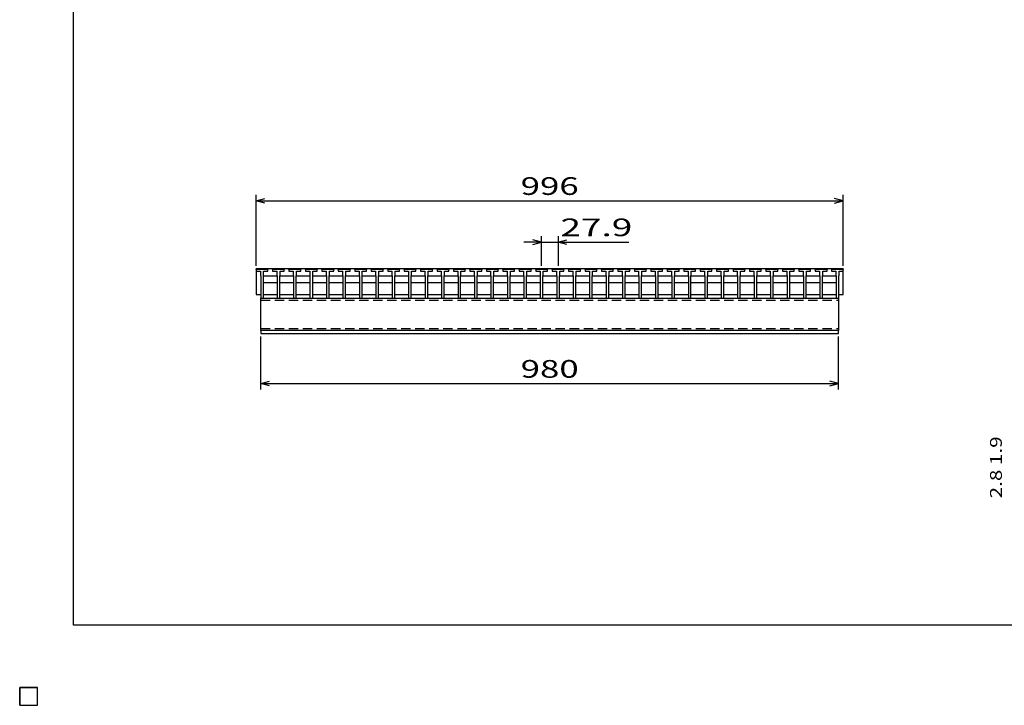
# Model space of a CAD drawing. Units: millimetres. Extents: x -182 to 173, y -128 to 105.
# Drawn here: x -182 to -15, y -128 to -12 of the extents above; entities that cross this region are included whole.
import ezdxf
from ezdxf.enums import TextEntityAlignment as Align

# ---------------------------------------------------------------- set-up
doc = ezdxf.new("R2010")
doc.units = ezdxf.units.MM
doc.header["$LTSCALE"] = 0.25
doc.linetypes.add('DASHED2', pattern=[9.525, 6.35, -3.175])
for name, color, linetype in [('16', 7, 'Continuous'), ('22', 7, 'Continuous'), ('32', 7, 'Continuous')]:
    doc.layers.add(name, color=color, linetype=linetype)
doc.styles.add('dcStyle0', font='txt.shx', dxfattribs={"bigfont": 'bigfont'})

msp = doc.modelspace()

# ---------------------------------------------------------------- linework, layer by layer
at = {"color": 150, "linetype": 'Continuous', "lineweight": 25}
for p, q in [((-172.9, -114.65), (-172.9, 105.35)), ((173.1, -114.65), (-172.9, -114.65))]:
    msp.add_line(p, q, dxfattribs=at)
at = {"layer": '16', "color": 3, "linetype": 'Continuous', "lineweight": 25}
for p, q in [((-141.9, -54.35), (-141.85, -54.2)), ((-141.9, -54.2), (-42.3, -54.2)), ((-141.9, -54.2), (-141.9, -58.6)), ((-141.9, -54.35), (-141.9, -54.65)), ((-139.9, -54.35), (-141.9, -54.35)), ((-141.9, -54.65), (-141.17, -54.65)), ((-141.85, -54.2), (-141.56, -54.2)), ((-141.56, -54.2), (-141.51, -54.35)), ((-141.17, -54.65), (-141.17, -55.35)), ((-141.09, -54.35), (-141.04, -54.2)), ((-141.04, -54.2), (-140.75, -54.2)), ((-140.75, -54.2), (-140.7, -54.35)), ((-140.62, -55.35), (-140.62, -54.65)), ((-140.62, -54.65), (-139.9, -54.65)), ((-140.29, -54.35), (-140.24, -54.2)), ((-140.24, -54.2), (-139.95, -54.2)), ((-139.95, -54.2), (-139.9, -54.35)), ((-139.9, -54.65), (-139.9, -54.35)), ((-139.11, -54.35), (-139.06, -54.2)), ((-139.11, -54.35), (-139.11, -54.65)), ((-137.11, -54.35), (-139.11, -54.35)), ((-139.11, -54.65), (-138.38, -54.65)), ((-139.06, -54.2), (-138.77, -54.2)), ((-138.77, -54.2), (-138.72, -54.35)), ((-138.38, -54.65), (-138.38, -55.35)), ((-138.3, -54.35), (-138.25, -54.2)), ((-138.25, -54.2), (-137.96, -54.2)), ((-137.96, -54.2), (-137.91, -54.35)), ((-137.83, -55.35), (-137.83, -54.65)), ((-137.83, -54.65), (-137.11, -54.65)), ((-137.5, -54.35), (-137.45, -54.2)), ((-137.45, -54.2), (-137.16, -54.2)), ((-137.16, -54.2), (-137.11, -54.35)), ((-137.11, -54.65), (-137.11, -54.35)), ((-136.32, -54.35), (-136.27, -54.2)), ((-136.32, -54.35), (-136.32, -54.65)), ((-134.32, -54.35), (-136.32, -54.35)), ((-136.32, -54.65), (-135.6, -54.65)), ((-136.27, -54.2), (-135.98, -54.2)), ((-135.98, -54.2), (-135.93, -54.35)), ((-135.6, -54.65), (-135.6, -55.35)), ((-135.52, -54.35), (-135.47, -54.2)), ((-135.47, -54.2), (-135.18, -54.2)), ((-135.18, -54.2), (-135.13, -54.35)), ((-135.05, -55.35), (-135.05, -54.65)), ((-135.05, -54.65), (-134.32, -54.65)), ((-134.71, -54.35), (-134.66, -54.2)), ((-134.66, -54.2), (-134.37, -54.2)), ((-134.37, -54.2), (-134.32, -54.35)), ((-134.32, -54.65), (-134.32, -54.35)), ((-133.53, -54.35), (-133.48, -54.2)), ((-133.53, -54.35), (-133.53, -54.65)), ((-131.53, -54.35), (-133.53, -54.35)), ((-133.53, -54.65), (-132.8, -54.65)), ((-133.48, -54.2), (-133.19, -54.2)), ((-133.19, -54.2), (-133.14, -54.35)), ((-132.8, -54.65), (-132.8, -55.35)), ((-132.72, -54.35), (-132.67, -54.2)), ((-132.67, -54.2), (-132.38, -54.2)), ((-132.38, -54.2), (-132.33, -54.35)), ((-132.25, -55.35), (-132.25, -54.65)), ((-132.25, -54.65), (-131.53, -54.65)), ((-131.92, -54.35), (-131.87, -54.2)), ((-131.87, -54.2), (-131.58, -54.2)), ((-131.58, -54.2), (-131.53, -54.35)), ((-131.53, -54.65), (-131.53, -54.35)), ((-130.74, -54.35), (-130.69, -54.2)), ((-130.74, -54.35), (-130.74, -54.65)), ((-128.74, -54.35), (-130.74, -54.35)), ((-130.74, -54.65), (-130.02, -54.65)), ((-130.69, -54.2), (-130.4, -54.2)), ((-130.4, -54.2), (-130.35, -54.35)), ((-130.02, -54.65), (-130.02, -55.35)), ((-129.94, -54.35), (-129.89, -54.2)), ((-129.89, -54.2), (-129.6, -54.2)), ((-129.6, -54.2), (-129.55, -54.35)), ((-129.47, -55.35), (-129.47, -54.65)), ((-129.47, -54.65), (-128.74, -54.65)), ((-129.13, -54.35), (-129.08, -54.2)), ((-129.08, -54.2), (-128.79, -54.2)), ((-128.79, -54.2), (-128.74, -54.35)), ((-128.74, -54.65), (-128.74, -54.35)), ((-127.95, -54.35), (-127.9, -54.2)), ((-127.95, -54.35), (-127.95, -54.65)), ((-125.95, -54.35), (-127.95, -54.35)), ((-127.95, -54.65), (-127.22, -54.65)), ((-127.9, -54.2), (-127.61, -54.2)), ((-127.61, -54.2), (-127.56, -54.35)), ((-127.22, -54.65), (-127.22, -55.35)), ((-127.14, -54.35), (-127.09, -54.2)), ((-127.09, -54.2), (-126.8, -54.2)), ((-126.8, -54.2), (-126.75, -54.35)), ((-126.67, -55.35), (-126.67, -54.65)), ((-126.67, -54.65), (-125.95, -54.65)), ((-126.34, -54.35), (-126.29, -54.2)), ((-126.29, -54.2), (-126, -54.2)), ((-126, -54.2), (-125.95, -54.35)), ((-125.95, -54.65), (-125.95, -54.35)), ((-125.16, -54.35), (-125.11, -54.2)), ((-125.16, -54.35), (-125.16, -54.65)), ((-123.16, -54.35), (-125.16, -54.35)), ((-125.16, -54.65), (-124.43, -54.65)), ((-125.11, -54.2), (-124.82, -54.2)), ((-124.82, -54.2), (-124.77, -54.35)), ((-124.43, -54.65), (-124.43, -55.35)), ((-124.35, -54.35), (-124.3, -54.2)), ((-124.3, -54.2), (-124.01, -54.2)), ((-124.01, -54.2), (-123.96, -54.35)), ((-123.88, -55.35), (-123.88, -54.65)), ((-123.88, -54.65), (-123.16, -54.65)), ((-123.55, -54.35), (-123.5, -54.2)), ((-123.5, -54.2), (-123.21, -54.2)), ((-123.21, -54.2), (-123.16, -54.35)), ((-123.16, -54.65), (-123.16, -54.35)), ((-122.37, -54.35), (-122.32, -54.2)), ((-122.37, -54.35), (-122.37, -54.65)), ((-120.37, -54.35), (-122.37, -54.35)), ((-122.37, -54.65), (-121.65, -54.65)), ((-122.32, -54.2), (-122.03, -54.2)), ((-122.03, -54.2), (-121.98, -54.35)), ((-121.65, -54.65), (-121.65, -55.35)), ((-121.57, -54.35), (-121.52, -54.2)), ((-121.52, -54.2), (-121.23, -54.2)), ((-121.23, -54.2), (-121.18, -54.35)), ((-121.1, -55.35), (-121.1, -54.65)), ((-121.1, -54.65), (-120.37, -54.65)), ((-120.76, -54.35), (-120.71, -54.2)), ((-120.71, -54.2), (-120.42, -54.2)), ((-120.42, -54.2), (-120.37, -54.35)), ((-120.37, -54.65), (-120.37, -54.35)), ((-119.58, -54.35), (-119.53, -54.2)), ((-119.58, -54.35), (-119.58, -54.65)), ((-117.58, -54.35), (-119.58, -54.35)), ((-119.58, -54.65), (-118.85, -54.65)), ((-119.53, -54.2), (-119.24, -54.2)), ((-119.24, -54.2), (-119.19, -54.35)), ((-118.85, -54.65), (-118.85, -55.35)), ((-118.77, -54.35), (-118.72, -54.2)), ((-118.72, -54.2), (-118.43, -54.2)), ((-118.43, -54.2), (-118.38, -54.35)), ((-118.3, -55.35), (-118.3, -54.65)), ((-118.3, -54.65), (-117.58, -54.65)), ((-117.97, -54.35), (-117.92, -54.2)), ((-117.92, -54.2), (-117.63, -54.2)), ((-117.63, -54.2), (-117.58, -54.35)), ((-117.58, -54.65), (-117.58, -54.35)), ((-116.79, -54.35), (-116.74, -54.2)), ((-116.79, -54.35), (-116.79, -54.65)), ((-114.79, -54.35), (-116.79, -54.35)), ((-116.79, -54.65), (-116.07, -54.65)), ((-116.74, -54.2), (-116.45, -54.2)), ((-116.45, -54.2), (-116.4, -54.35)), ((-116.07, -54.65), (-116.07, -55.35)), ((-115.99, -54.35), (-115.94, -54.2)), ((-115.94, -54.2), (-115.65, -54.2)), ((-115.65, -54.2), (-115.6, -54.35)), ((-115.52, -55.35), (-115.52, -54.65)), ((-115.52, -54.65), (-114.79, -54.65)), ((-115.18, -54.35), (-115.13, -54.2)), ((-115.13, -54.2), (-114.84, -54.2)), ((-114.84, -54.2), (-114.79, -54.35)), ((-114.79, -54.65), (-114.79, -54.35)), ((-114, -54.35), (-113.95, -54.2)), ((-114, -54.35), (-114, -54.65)), ((-112, -54.35), (-114, -54.35)), ((-114, -54.65), (-113.27, -54.65)), ((-113.95, -54.2), (-113.66, -54.2)), ((-113.66, -54.2), (-113.61, -54.35)), ((-113.27, -54.65), (-113.27, -55.35)), ((-113.19, -54.35), (-113.14, -54.2)), ((-113.14, -54.2), (-112.85, -54.2)), ((-112.85, -54.2), (-112.8, -54.35)), ((-112.72, -55.35), (-112.72, -54.65)), ((-112.72, -54.65), (-112, -54.65)), ((-112.39, -54.35), (-112.34, -54.2)), ((-112.34, -54.2), (-112.05, -54.2)), ((-112.05, -54.2), (-112, -54.35)), ((-112, -54.65), (-112, -54.35)), ((-111.21, -54.35), (-111.16, -54.2)), ((-111.21, -54.35), (-111.21, -54.65)), ((-109.21, -54.35), (-111.21, -54.35)), ((-111.21, -54.65), (-110.48, -54.65)), ((-111.16, -54.2), (-110.87, -54.2)), ((-110.87, -54.2), (-110.82, -54.35)), ((-110.48, -54.65), (-110.48, -55.35)), ((-110.4, -54.35), (-110.35, -54.2)), ((-110.35, -54.2), (-110.06, -54.2)), ((-110.06, -54.2), (-110.01, -54.35)), ((-109.93, -55.35), (-109.93, -54.65)), ((-109.93, -54.65), (-109.21, -54.65)), ((-109.6, -54.35), (-109.55, -54.2)), ((-109.55, -54.2), (-109.26, -54.2)), ((-109.26, -54.2), (-109.21, -54.35)), ((-109.21, -54.65), (-109.21, -54.35)), ((-108.42, -54.35), (-108.37, -54.2)), ((-108.42, -54.35), (-108.42, -54.65)), ((-106.42, -54.35), (-108.42, -54.35)), ((-108.42, -54.65), (-107.7, -54.65)), ((-108.37, -54.2), (-108.08, -54.2)), ((-108.08, -54.2), (-108.03, -54.35)), ((-107.7, -54.65), (-107.7, -55.35)), ((-107.62, -54.35), (-107.57, -54.2)), ((-107.57, -54.2), (-107.28, -54.2)), ((-107.28, -54.2), (-107.23, -54.35)), ((-107.15, -55.35), (-107.15, -54.65)), ((-107.15, -54.65), (-106.42, -54.65)), ((-106.81, -54.35), (-106.76, -54.2)), ((-106.76, -54.2), (-106.47, -54.2)), ((-106.47, -54.2), (-106.42, -54.35)), ((-106.42, -54.65), (-106.42, -54.35)), ((-105.63, -54.35), (-105.58, -54.2)), ((-105.63, -54.35), (-105.63, -54.65)), ((-103.63, -54.35), (-105.63, -54.35)), ((-105.63, -54.65), (-104.9, -54.65)), ((-105.58, -54.2), (-105.29, -54.2)), ((-105.29, -54.2), (-105.24, -54.35)), ((-104.9, -54.65), (-104.9, -55.35)), ((-104.82, -54.35), (-104.77, -54.2)), ((-104.77, -54.2), (-104.48, -54.2)), ((-104.48, -54.2), (-104.43, -54.35)), ((-104.35, -55.35), (-104.35, -54.65)), ((-104.35, -54.65), (-103.63, -54.65)), ((-104.02, -54.35), (-103.97, -54.2)), ((-103.97, -54.2), (-103.68, -54.2)), ((-103.68, -54.2), (-103.63, -54.35)), ((-103.63, -54.65), (-103.63, -54.35)), ((-102.84, -54.35), (-102.79, -54.2)), ((-102.84, -54.35), (-102.84, -54.65)), ((-100.84, -54.35), (-102.84, -54.35)), ((-102.84, -54.65), (-102.12, -54.65)), ((-102.79, -54.2), (-102.5, -54.2)), ((-102.5, -54.2), (-102.45, -54.35)), ((-102.12, -54.65), (-102.12, -55.35)), ((-102.04, -54.35), (-101.99, -54.2)), ((-101.99, -54.2), (-101.7, -54.2)), ((-101.7, -54.2), (-101.65, -54.35)), ((-101.57, -55.35), (-101.57, -54.65)), ((-101.57, -54.65), (-100.84, -54.65)), ((-101.23, -54.35), (-101.18, -54.2)), ((-101.18, -54.2), (-100.89, -54.2)), ((-100.89, -54.2), (-100.84, -54.35)), ((-100.84, -54.65), (-100.84, -54.35)), ((-100.05, -54.35), (-100, -54.2)), ((-100.05, -54.35), (-100.05, -54.65)), ((-98.05, -54.35), (-100.05, -54.35)), ((-100.05, -54.65), (-99.32, -54.65)), ((-100, -54.2), (-99.71, -54.2)), ((-99.71, -54.2), (-99.66, -54.35)), ((-99.32, -54.65), (-99.32, -55.35)), ((-99.24, -54.35), (-99.19, -54.2)), ((-99.19, -54.2), (-98.9, -54.2)), ((-98.9, -54.2), (-98.85, -54.35)), ((-98.77, -55.35), (-98.77, -54.65)), ((-98.77, -54.65), (-98.05, -54.65)), ((-98.44, -54.35), (-98.39, -54.2)), ((-98.39, -54.2), (-98.1, -54.2)), ((-98.1, -54.2), (-98.05, -54.35)), ((-98.05, -54.65), (-98.05, -54.35)), ((-97.26, -54.35), (-97.21, -54.2)), ((-97.26, -54.35), (-97.26, -54.65)), ((-95.26, -54.35), (-97.26, -54.35)), ((-97.26, -54.65), (-96.53, -54.65)), ((-97.21, -54.2), (-96.92, -54.2)), ((-96.92, -54.2), (-96.87, -54.35)), ((-96.53, -54.65), (-96.53, -55.35)), ((-96.45, -54.35), (-96.4, -54.2)), ((-96.4, -54.2), (-96.11, -54.2)), ((-96.11, -54.2), (-96.06, -54.35)), ((-95.98, -55.35), (-95.98, -54.65)), ((-95.98, -54.65), (-95.26, -54.65)), ((-95.65, -54.35), (-95.6, -54.2)), ((-95.6, -54.2), (-95.31, -54.2)), ((-95.31, -54.2), (-95.26, -54.35)), ((-95.26, -54.65), (-95.26, -54.35)), ((-94.47, -54.35), (-94.42, -54.2)), ((-94.47, -54.35), (-94.47, -54.65)), ((-92.47, -54.35), (-94.47, -54.35)), ((-94.47, -54.65), (-93.74, -54.65)), ((-94.42, -54.2), (-94.13, -54.2)), ((-94.13, -54.2), (-94.08, -54.35)), ((-93.74, -54.65), (-93.74, -55.35)), ((-93.66, -54.35), (-93.61, -54.2)), ((-93.61, -54.2), (-93.32, -54.2)), ((-93.32, -54.2), (-93.27, -54.35)), ((-93.19, -55.35), (-93.19, -54.65)), ((-93.19, -54.65), (-92.47, -54.65)), ((-92.86, -54.35), (-92.81, -54.2)), ((-92.81, -54.2), (-92.52, -54.2)), ((-92.52, -54.2), (-92.47, -54.35)), ((-92.47, -54.65), (-92.47, -54.35)), ((-91.68, -54.35), (-91.63, -54.2)), ((-91.68, -54.35), (-91.68, -54.65)), ((-89.68, -54.35), (-91.68, -54.35)), ((-91.68, -54.65), (-90.95, -54.65)), ((-91.63, -54.2), (-91.34, -54.2)), ((-91.34, -54.2), (-91.29, -54.35)), ((-90.95, -54.65), (-90.95, -55.35)), ((-90.87, -54.35), (-90.82, -54.2)), ((-90.82, -54.2), (-90.53, -54.2)), ((-90.53, -54.2), (-90.48, -54.35)), ((-90.4, -55.35), (-90.4, -54.65)), ((-90.4, -54.65), (-89.68, -54.65)), ((-90.07, -54.35), (-90.02, -54.2)), ((-90.02, -54.2), (-89.73, -54.2)), ((-89.73, -54.2), (-89.68, -54.35)), ((-89.68, -54.65), (-89.68, -54.35)), ((-88.89, -54.35), (-88.84, -54.2)), ((-88.89, -54.35), (-88.89, -54.65)), ((-86.89, -54.35), (-88.89, -54.35)), ((-88.89, -54.65), (-88.17, -54.65)), ((-88.84, -54.2), (-88.55, -54.2)), ((-88.55, -54.2), (-88.5, -54.35)), ((-88.17, -54.65), (-88.17, -55.35)), ((-88.09, -54.35), (-88.04, -54.2)), ((-88.04, -54.2), (-87.75, -54.2)), ((-87.75, -54.2), (-87.7, -54.35)), ((-87.62, -55.35), (-87.62, -54.65)), ((-87.62, -54.65), (-86.89, -54.65)), ((-87.28, -54.35), (-87.23, -54.2)), ((-87.23, -54.2), (-86.94, -54.2)), ((-86.94, -54.2), (-86.89, -54.35)), ((-86.89, -54.65), (-86.89, -54.35)), ((-86.1, -54.35), (-86.05, -54.2)), ((-86.1, -54.35), (-86.1, -54.65)), ((-84.1, -54.35), (-86.1, -54.35)), ((-86.1, -54.65), (-85.37, -54.65)), ((-86.05, -54.2), (-85.76, -54.2)), ((-85.76, -54.2), (-85.71, -54.35)), ((-85.37, -54.65), (-85.37, -55.35)), ((-85.29, -54.35), (-85.24, -54.2)), ((-85.24, -54.2), (-84.95, -54.2)), ((-84.95, -54.2), (-84.9, -54.35)), ((-84.82, -55.35), (-84.82, -54.65)), ((-84.82, -54.65), (-84.1, -54.65)), ((-84.49, -54.35), (-84.44, -54.2)), ((-84.44, -54.2), (-84.15, -54.2)), ((-84.15, -54.2), (-84.1, -54.35)), ((-84.1, -54.65), (-84.1, -54.35)), ((-83.31, -54.35), (-83.26, -54.2)), ((-83.31, -54.35), (-83.31, -54.65)), ((-81.31, -54.35), (-83.31, -54.35)), ((-83.31, -54.65), (-82.58, -54.65)), ((-83.26, -54.2), (-82.97, -54.2)), ((-82.97, -54.2), (-82.92, -54.35)), ((-82.58, -54.65), (-82.58, -55.35)), ((-82.5, -54.35), (-82.45, -54.2)), ((-82.45, -54.2), (-82.16, -54.2)), ((-82.16, -54.2), (-82.11, -54.35)), ((-82.03, -55.35), (-82.03, -54.65)), ((-82.03, -54.65), (-81.31, -54.65)), ((-81.7, -54.35), (-81.65, -54.2)), ((-81.65, -54.2), (-81.36, -54.2)), ((-81.36, -54.2), (-81.31, -54.35)), ((-81.31, -54.65), (-81.31, -54.35)), ((-80.52, -54.35), (-80.47, -54.2)), ((-80.52, -54.35), (-80.52, -54.65)), ((-78.52, -54.35), (-80.52, -54.35)), ((-80.52, -54.65), (-79.79, -54.65)), ((-80.47, -54.2), (-80.18, -54.2)), ((-80.18, -54.2), (-80.13, -54.35)), ((-79.79, -54.65), (-79.79, -55.35)), ((-79.71, -54.35), (-79.66, -54.2)), ((-79.66, -54.2), (-79.37, -54.2)), ((-79.37, -54.2), (-79.32, -54.35)), ((-79.24, -55.35), (-79.24, -54.65)), ((-79.24, -54.65), (-78.52, -54.65)), ((-78.91, -54.35), (-78.86, -54.2)), ((-78.86, -54.2), (-78.57, -54.2)), ((-78.57, -54.2), (-78.52, -54.35)), ((-78.52, -54.65), (-78.52, -54.35)), ((-77.73, -54.35), (-77.68, -54.2)), ((-77.73, -54.35), (-77.73, -54.65)), ((-75.73, -54.35), (-77.73, -54.35)), ((-77.73, -54.65), (-77.01, -54.65)), ((-77.68, -54.2), (-77.39, -54.2)), ((-77.39, -54.2), (-77.34, -54.35)), ((-77.01, -54.65), (-77.01, -55.35)), ((-76.93, -54.35), (-76.88, -54.2)), ((-76.88, -54.2), (-76.59, -54.2)), ((-76.59, -54.2), (-76.54, -54.35)), ((-76.46, -55.35), (-76.46, -54.65)), ((-76.46, -54.65), (-75.73, -54.65)), ((-76.12, -54.35), (-76.07, -54.2)), ((-76.07, -54.2), (-75.78, -54.2)), ((-75.78, -54.2), (-75.73, -54.35)), ((-75.73, -54.65), (-75.73, -54.35)), ((-74.94, -54.35), (-74.89, -54.2)), ((-74.94, -54.35), (-74.94, -54.65)), ((-72.94, -54.35), (-74.94, -54.35)), ((-74.94, -54.65), (-74.22, -54.65)), ((-74.89, -54.2), (-74.6, -54.2)), ((-74.6, -54.2), (-74.55, -54.35)), ((-74.22, -54.65), (-74.22, -55.35)), ((-74.14, -54.35), (-74.09, -54.2)), ((-74.09, -54.2), (-73.8, -54.2)), ((-73.8, -54.2), (-73.75, -54.35)), ((-73.67, -55.35), (-73.67, -54.65)), ((-73.67, -54.65), (-72.94, -54.65)), ((-73.33, -54.35), (-73.28, -54.2)), ((-73.28, -54.2), (-72.99, -54.2)), ((-72.99, -54.2), (-72.94, -54.35)), ((-72.94, -54.65), (-72.94, -54.35)), ((-72.15, -54.35), (-72.1, -54.2)), ((-72.15, -54.35), (-72.15, -54.65)), ((-70.15, -54.35), (-72.15, -54.35)), ((-72.15, -54.65), (-71.42, -54.65)), ((-72.1, -54.2), (-71.81, -54.2)), ((-71.81, -54.2), (-71.76, -54.35)), ((-71.42, -54.65), (-71.42, -55.35)), ((-71.34, -54.35), (-71.29, -54.2)), ((-71.29, -54.2), (-71, -54.2)), ((-71, -54.2), (-70.95, -54.35)), ((-70.87, -55.35), (-70.87, -54.65)), ((-70.87, -54.65), (-70.15, -54.65)), ((-70.54, -54.35), (-70.49, -54.2)), ((-70.49, -54.2), (-70.2, -54.2)), ((-70.2, -54.2), (-70.15, -54.35)), ((-70.15, -54.65), (-70.15, -54.35)), ((-69.36, -54.35), (-69.31, -54.2)), ((-69.36, -54.35), (-69.36, -54.65)), ((-67.36, -54.35), (-69.36, -54.35)), ((-69.36, -54.65), (-68.63, -54.65)), ((-69.31, -54.2), (-69.02, -54.2)), ((-69.02, -54.2), (-68.97, -54.35)), ((-68.63, -54.65), (-68.63, -55.35)), ((-68.55, -54.35), (-68.5, -54.2)), ((-68.5, -54.2), (-68.21, -54.2)), ((-68.21, -54.2), (-68.16, -54.35)), ((-68.08, -55.35), (-68.08, -54.65)), ((-68.08, -54.65), (-67.36, -54.65)), ((-67.75, -54.35), (-67.7, -54.2)), ((-67.7, -54.2), (-67.41, -54.2)), ((-67.41, -54.2), (-67.36, -54.35)), ((-67.36, -54.65), (-67.36, -54.35)), ((-66.57, -54.35), (-66.52, -54.2)), ((-66.57, -54.35), (-66.57, -54.65)), ((-64.57, -54.35), (-66.57, -54.35)), ((-66.57, -54.65), (-65.84, -54.65)), ((-66.52, -54.2), (-66.23, -54.2)), ((-66.23, -54.2), (-66.18, -54.35)), ((-65.84, -54.65), (-65.84, -55.35)), ((-65.76, -54.35), (-65.71, -54.2)), ((-65.71, -54.2), (-65.42, -54.2)), ((-65.42, -54.2), (-65.37, -54.35)), ((-65.29, -55.35), (-65.29, -54.65)), ((-65.29, -54.65), (-64.57, -54.65)), ((-64.96, -54.35), (-64.91, -54.2)), ((-64.91, -54.2), (-64.62, -54.2)), ((-64.62, -54.2), (-64.57, -54.35)), ((-64.57, -54.65), (-64.57, -54.35)), ((-63.78, -54.35), (-63.73, -54.2)), ((-63.78, -54.35), (-63.78, -54.65)), ((-61.78, -54.35), (-63.78, -54.35)), ((-63.78, -54.65), (-63.06, -54.65)), ((-63.73, -54.2), (-63.44, -54.2)), ((-63.44, -54.2), (-63.39, -54.35)), ((-63.06, -54.65), (-63.06, -55.35)), ((-62.98, -54.35), (-62.93, -54.2)), ((-62.93, -54.2), (-62.64, -54.2)), ((-62.64, -54.2), (-62.59, -54.35)), ((-62.51, -55.35), (-62.51, -54.65)), ((-62.51, -54.65), (-61.78, -54.65)), ((-62.17, -54.35), (-62.12, -54.2)), ((-62.12, -54.2), (-61.83, -54.2)), ((-61.83, -54.2), (-61.78, -54.35)), ((-61.78, -54.65), (-61.78, -54.35)), ((-60.99, -54.35), (-60.94, -54.2)), ((-60.99, -54.35), (-60.99, -54.65)), ((-58.99, -54.35), (-60.99, -54.35)), ((-60.99, -54.65), (-60.27, -54.65)), ((-60.94, -54.2), (-60.65, -54.2)), ((-60.65, -54.2), (-60.6, -54.35)), ((-60.27, -54.65), (-60.27, -55.35)), ((-60.19, -54.35), (-60.14, -54.2)), ((-60.14, -54.2), (-59.85, -54.2)), ((-59.85, -54.2), (-59.8, -54.35)), ((-59.72, -55.35), (-59.72, -54.65)), ((-59.72, -54.65), (-58.99, -54.65)), ((-59.38, -54.35), (-59.33, -54.2)), ((-59.33, -54.2), (-59.04, -54.2)), ((-59.04, -54.2), (-58.99, -54.35)), ((-58.99, -54.65), (-58.99, -54.35)), ((-58.2, -54.35), (-58.15, -54.2)), ((-58.2, -54.35), (-58.2, -54.65)), ((-56.2, -54.35), (-58.2, -54.35)), ((-58.2, -54.65), (-57.47, -54.65)), ((-58.15, -54.2), (-57.86, -54.2)), ((-57.86, -54.2), (-57.81, -54.35)), ((-57.47, -54.65), (-57.47, -55.35)), ((-57.39, -54.35), (-57.34, -54.2)), ((-57.34, -54.2), (-57.05, -54.2)), ((-57.05, -54.2), (-57, -54.35)), ((-56.92, -55.35), (-56.92, -54.65)), ((-56.92, -54.65), (-56.2, -54.65)), ((-56.59, -54.35), (-56.54, -54.2)), ((-56.54, -54.2), (-56.25, -54.2)), ((-56.25, -54.2), (-56.2, -54.35)), ((-56.2, -54.65), (-56.2, -54.35)), ((-55.41, -54.35), (-55.36, -54.2)), ((-55.41, -54.35), (-55.41, -54.65)), ((-53.41, -54.35), (-55.41, -54.35)), ((-55.41, -54.65), (-54.68, -54.65)), ((-55.36, -54.2), (-55.07, -54.2)), ((-55.07, -54.2), (-55.02, -54.35)), ((-54.68, -54.65), (-54.68, -55.35)), ((-54.6, -54.35), (-54.55, -54.2)), ((-54.55, -54.2), (-54.26, -54.2)), ((-54.26, -54.2), (-54.21, -54.35)), ((-54.13, -55.35), (-54.13, -54.65)), ((-54.13, -54.65), (-53.41, -54.65)), ((-53.8, -54.35), (-53.75, -54.2)), ((-53.75, -54.2), (-53.46, -54.2)), ((-53.46, -54.2), (-53.41, -54.35)), ((-53.41, -54.65), (-53.41, -54.35)), ((-52.62, -54.35), (-52.57, -54.2)), ((-52.62, -54.35), (-52.62, -54.65)), ((-50.62, -54.35), (-52.62, -54.35)), ((-52.62, -54.65), (-51.89, -54.65)), ((-52.57, -54.2), (-52.28, -54.2)), ((-52.28, -54.2), (-52.23, -54.35)), ((-51.89, -54.65), (-51.89, -55.35)), ((-51.81, -54.35), (-51.76, -54.2)), ((-51.76, -54.2), (-51.47, -54.2)), ((-51.47, -54.2), (-51.42, -54.35)), ((-51.34, -55.35), (-51.34, -54.65)), ((-51.34, -54.65), (-50.62, -54.65)), ((-51.01, -54.35), (-50.96, -54.2)), ((-50.96, -54.2), (-50.67, -54.2)), ((-50.67, -54.2), (-50.62, -54.35)), ((-50.62, -54.65), (-50.62, -54.35)), ((-49.83, -54.35), (-49.78, -54.2)), ((-49.83, -54.35), (-49.83, -54.65)), ((-47.83, -54.35), (-49.83, -54.35)), ((-49.83, -54.65), (-49.11, -54.65)), ((-49.78, -54.2), (-49.49, -54.2)), ((-49.49, -54.2), (-49.44, -54.35)), ((-49.11, -54.65), (-49.11, -55.35)), ((-49.03, -54.35), (-48.98, -54.2)), ((-48.98, -54.2), (-48.69, -54.2)), ((-48.69, -54.2), (-48.64, -54.35)), ((-48.56, -55.35), (-48.56, -54.65)), ((-48.56, -54.65), (-47.83, -54.65)), ((-48.22, -54.35), (-48.17, -54.2)), ((-48.17, -54.2), (-47.88, -54.2)), ((-47.88, -54.2), (-47.83, -54.35)), ((-47.83, -54.65), (-47.83, -54.35)), ((-47.04, -54.35), (-46.99, -54.2)), ((-47.04, -54.35), (-47.04, -54.65)), ((-45.04, -54.35), (-47.04, -54.35)), ((-47.04, -54.65), (-46.32, -54.65)), ((-46.99, -54.2), (-46.7, -54.2)), ((-46.7, -54.2), (-46.65, -54.35)), ((-46.32, -54.65), (-46.32, -55.35)), ((-46.24, -54.35), (-46.19, -54.2)), ((-46.19, -54.2), (-45.9, -54.2)), ((-45.9, -54.2), (-45.85, -54.35)), ((-45.77, -55.35), (-45.77, -54.65)), ((-45.77, -54.65), (-45.04, -54.65)), ((-45.43, -54.35), (-45.38, -54.2)), ((-45.38, -54.2), (-45.09, -54.2)), ((-45.09, -54.2), (-45.04, -54.35)), ((-45.04, -54.65), (-45.04, -54.35)), ((-44.3, -54.35), (-44.25, -54.2)), ((-44.3, -54.35), (-44.3, -54.65)), ((-42.3, -54.35), (-44.3, -54.35)), ((-44.3, -54.65), (-43.57, -54.65)), ((-44.25, -54.2), (-43.96, -54.2)), ((-43.96, -54.2), (-43.91, -54.35)), ((-43.57, -54.65), (-43.57, -55.35)), ((-43.49, -54.35), (-43.44, -54.2)), ((-43.44, -54.2), (-43.15, -54.2)), ((-43.15, -54.2), (-43.1, -54.35)), ((-43.02, -55.35), (-43.02, -54.65)), ((-43.02, -54.65), (-42.3, -54.65)), ((-42.69, -54.35), (-42.64, -54.2)), ((-42.64, -54.2), (-42.35, -54.2)), ((-42.35, -54.2), (-42.3, -54.35)), ((-42.3, -58.6), (-42.3, -54.2)), ((-42.3, -54.65), (-42.3, -54.35)), ((-141.17, -55.35), (-141.12, -55.4)), ((-141.12, -55.4), (-141.12, -59.2)), ((-140.67, -55.4), (-140.62, -55.35)), ((-140.67, -59.2), (-140.67, -55.4)), ((-140.67, -55.5), (-140.57, -55.4)), ((-140.57, -56.6), (-140.67, -56.5)), ((-140.57, -55.4), (-138.43, -55.4)), ((-138.43, -56.6), (-140.57, -56.6)), ((-138.43, -55.4), (-138.33, -55.5)), ((-138.33, -56.5), (-138.43, -56.6)), ((-138.38, -55.35), (-138.33, -55.4)), ((-138.33, -55.4), (-138.33, -59.2)), ((-137.88, -55.4), (-137.83, -55.35)), ((-137.88, -59.2), (-137.88, -55.4)), ((-137.88, -55.5), (-137.78, -55.4)), ((-137.78, -56.6), (-137.88, -56.5)), ((-137.78, -55.4), (-135.64, -55.4)), ((-135.64, -56.6), (-137.78, -56.6)), ((-135.64, -55.4), (-135.55, -55.5)), ((-135.55, -56.5), (-135.64, -56.6)), ((-135.6, -55.35), (-135.55, -55.4)), ((-135.55, -55.4), (-135.55, -59.2)), ((-135.1, -55.4), (-135.05, -55.35)), ((-135.1, -59.2), (-135.1, -55.4)), ((-135.1, -55.5), (-135, -55.4)), ((-135, -56.6), (-135.1, -56.5)), ((-135, -55.4), (-132.86, -55.4)), ((-132.86, -56.6), (-135, -56.6)), ((-132.86, -55.4), (-132.76, -55.5)), ((-132.76, -56.5), (-132.86, -56.6)), ((-132.8, -55.35), (-132.76, -55.4)), ((-132.76, -55.4), (-132.76, -59.2)), ((-132.3, -55.4), (-132.25, -55.35)), ((-132.3, -59.2), (-132.3, -55.4)), ((-132.3, -55.5), (-132.2, -55.4)), ((-132.2, -56.6), (-132.3, -56.5)), ((-132.2, -55.4), (-130.06, -55.4)), ((-130.06, -56.6), (-132.2, -56.6)), ((-130.06, -55.4), (-129.97, -55.5)), ((-129.97, -56.5), (-130.06, -56.6)), ((-130.02, -55.35), (-129.97, -55.4)), ((-129.97, -55.4), (-129.97, -59.2)), ((-129.52, -55.4), (-129.47, -55.35)), ((-129.52, -59.2), (-129.52, -55.4)), ((-129.52, -55.5), (-129.42, -55.4)), ((-129.42, -56.6), (-129.52, -56.5)), ((-129.42, -55.4), (-127.28, -55.4)), ((-127.28, -56.6), (-129.42, -56.6)), ((-127.28, -55.4), (-127.18, -55.5)), ((-127.18, -56.5), (-127.28, -56.6)), ((-127.22, -55.35), (-127.18, -55.4)), ((-127.18, -55.4), (-127.18, -59.2)), ((-126.72, -55.4), (-126.67, -55.35)), ((-126.72, -59.2), (-126.72, -55.4)), ((-126.72, -55.5), (-126.62, -55.4)), ((-126.62, -56.6), (-126.72, -56.5)), ((-126.62, -55.4), (-124.48, -55.4)), ((-124.48, -56.6), (-126.62, -56.6)), ((-124.48, -55.4), (-124.38, -55.5)), ((-124.38, -56.5), (-124.48, -56.6)), ((-124.43, -55.35), (-124.38, -55.4)), ((-124.38, -55.4), (-124.38, -59.2)), ((-123.93, -55.4), (-123.88, -55.35)), ((-123.93, -59.2), (-123.93, -55.4)), ((-123.93, -55.5), (-123.83, -55.4)), ((-123.83, -56.6), (-123.93, -56.5)), ((-123.83, -55.4), (-121.69, -55.4)), ((-121.69, -56.6), (-123.83, -56.6)), ((-121.69, -55.4), (-121.6, -55.5)), ((-121.6, -56.5), (-121.69, -56.6)), ((-121.65, -55.35), (-121.6, -55.4)), ((-121.6, -55.4), (-121.6, -59.2)), ((-121.15, -55.4), (-121.1, -55.35)), ((-121.15, -59.2), (-121.15, -55.4)), ((-121.15, -55.5), (-121.05, -55.4)), ((-121.05, -56.6), (-121.15, -56.5)), ((-121.05, -55.4), (-118.91, -55.4)), ((-118.91, -56.6), (-121.05, -56.6)), ((-118.91, -55.4), (-118.81, -55.5)), ((-118.81, -56.5), (-118.91, -56.6)), ((-118.85, -55.35), (-118.81, -55.4)), ((-118.81, -55.4), (-118.81, -59.2)), ((-118.35, -55.4), (-118.3, -55.35)), ((-118.35, -59.2), (-118.35, -55.4)), ((-118.35, -55.5), (-118.25, -55.4)), ((-118.25, -56.6), (-118.35, -56.5)), ((-118.25, -55.4), (-116.11, -55.4)), ((-116.11, -56.6), (-118.25, -56.6)), ((-116.11, -55.4), (-116.02, -55.5)), ((-116.02, -56.5), (-116.11, -56.6)), ((-116.07, -55.35), (-116.02, -55.4)), ((-116.02, -55.4), (-116.02, -59.2)), ((-115.57, -55.4), (-115.52, -55.35)), ((-115.57, -59.2), (-115.57, -55.4)), ((-115.57, -55.5), (-115.47, -55.4)), ((-115.47, -56.6), (-115.57, -56.5)), ((-115.47, -55.4), (-113.33, -55.4)), ((-113.33, -56.6), (-115.47, -56.6)), ((-113.33, -55.4), (-113.23, -55.5)), ((-113.23, -56.5), (-113.33, -56.6)), ((-113.27, -55.35), (-113.23, -55.4)), ((-113.23, -55.4), (-113.23, -59.2)), ((-112.77, -55.4), (-112.72, -55.35)), ((-112.77, -59.2), (-112.77, -55.4)), ((-112.77, -55.5), (-112.67, -55.4)), ((-112.67, -56.6), (-112.77, -56.5)), ((-112.67, -55.4), (-110.53, -55.4)), ((-110.53, -56.6), (-112.67, -56.6)), ((-110.53, -55.4), (-110.43, -55.5)), ((-110.43, -56.5), (-110.53, -56.6)), ((-110.48, -55.35), (-110.43, -55.4)), ((-110.43, -55.4), (-110.43, -59.2)), ((-109.98, -55.4), (-109.93, -55.35)), ((-109.98, -59.2), (-109.98, -55.4)), ((-109.98, -55.5), (-109.88, -55.4)), ((-109.88, -56.6), (-109.98, -56.5)), ((-109.88, -55.4), (-107.74, -55.4)), ((-107.74, -56.6), (-109.88, -56.6)), ((-107.74, -55.4), (-107.65, -55.5)), ((-107.65, -56.5), (-107.74, -56.6)), ((-107.7, -55.35), (-107.65, -55.4)), ((-107.65, -55.4), (-107.65, -59.2)), ((-107.2, -55.4), (-107.15, -55.35)), ((-107.2, -59.2), (-107.2, -55.4)), ((-107.2, -55.5), (-107.1, -55.4)), ((-107.1, -56.6), (-107.2, -56.5)), ((-107.1, -55.4), (-104.96, -55.4)), ((-104.96, -56.6), (-107.1, -56.6)), ((-104.96, -55.4), (-104.86, -55.5)), ((-104.86, -56.5), (-104.96, -56.6)), ((-104.9, -55.35), (-104.86, -55.4)), ((-104.86, -55.4), (-104.86, -59.2)), ((-104.4, -55.4), (-104.35, -55.35)), ((-104.4, -59.2), (-104.4, -55.4)), ((-104.4, -55.5), (-104.3, -55.4)), ((-104.3, -56.6), (-104.4, -56.5)), ((-104.3, -55.4), (-102.16, -55.4)), ((-102.16, -56.6), (-104.3, -56.6)), ((-102.16, -55.4), (-102.07, -55.5)), ((-102.07, -56.5), (-102.16, -56.6)), ((-102.12, -55.35), (-102.07, -55.4)), ((-102.07, -55.4), (-102.07, -59.2)), ((-101.62, -55.4), (-101.57, -55.35)), ((-101.62, -59.2), (-101.62, -55.4)), ((-101.62, -55.5), (-101.52, -55.4)), ((-101.52, -56.6), (-101.62, -56.5)), ((-101.52, -55.4), (-99.38, -55.4)), ((-99.38, -56.6), (-101.52, -56.6)), ((-99.38, -55.4), (-99.28, -55.5)), ((-99.28, -56.5), (-99.38, -56.6)), ((-99.32, -55.35), (-99.28, -55.4)), ((-99.28, -55.4), (-99.28, -59.2)), ((-98.82, -55.4), (-98.77, -55.35)), ((-98.82, -59.2), (-98.82, -55.4)), ((-98.82, -55.5), (-98.72, -55.4)), ((-98.72, -56.6), (-98.82, -56.5)), ((-98.72, -55.4), (-96.58, -55.4)), ((-96.58, -56.6), (-98.72, -56.6)), ((-96.58, -55.4), (-96.48, -55.5)), ((-96.48, -56.5), (-96.58, -56.6)), ((-96.53, -55.35), (-96.48, -55.4)), ((-96.48, -55.4), (-96.48, -59.2)), ((-96.03, -55.4), (-95.98, -55.35)), ((-96.03, -59.2), (-96.03, -55.4)), ((-96.03, -55.5), (-95.93, -55.4)), ((-95.93, -56.6), (-96.03, -56.5)), ((-95.93, -55.4), (-93.79, -55.4)), ((-93.79, -56.6), (-95.93, -56.6)), ((-93.79, -55.4), (-93.69, -55.5)), ((-93.69, -56.5), (-93.79, -56.6)), ((-93.74, -55.35), (-93.69, -55.4)), ((-93.69, -55.4), (-93.69, -59.2)), ((-93.24, -55.4), (-93.19, -55.35)), ((-93.24, -59.2), (-93.24, -55.4)), ((-93.24, -55.5), (-93.14, -55.4)), ((-93.14, -56.6), (-93.24, -56.5)), ((-93.14, -55.4), (-91, -55.4)), ((-91, -56.6), (-93.14, -56.6)), ((-91, -55.4), (-90.9, -55.5)), ((-90.9, -56.5), (-91, -56.6)), ((-90.95, -55.35), (-90.9, -55.4)), ((-90.9, -55.4), (-90.9, -59.2)), ((-90.45, -55.4), (-90.4, -55.35)), ((-90.45, -59.2), (-90.45, -55.4)), ((-90.45, -55.5), (-90.35, -55.4)), ((-90.35, -56.6), (-90.45, -56.5)), ((-90.35, -55.4), (-88.21, -55.4)), ((-88.21, -56.6), (-90.35, -56.6)), ((-88.21, -55.4), (-88.12, -55.5)), ((-88.12, -56.5), (-88.21, -56.6)), ((-88.17, -55.35), (-88.12, -55.4)), ((-88.12, -55.4), (-88.12, -59.2)), ((-87.67, -55.4), (-87.62, -55.35)), ((-87.67, -59.2), (-87.67, -55.4)), ((-87.67, -55.5), (-87.57, -55.4)), ((-87.57, -56.6), (-87.67, -56.5)), ((-87.57, -55.4), (-85.43, -55.4)), ((-85.43, -56.6), (-87.57, -56.6)), ((-85.43, -55.4), (-85.33, -55.5)), ((-85.33, -56.5), (-85.43, -56.6)), ((-85.37, -55.35), (-85.33, -55.4)), ((-85.33, -55.4), (-85.33, -59.2)), ((-84.87, -55.4), (-84.82, -55.35)), ((-84.87, -59.2), (-84.87, -55.4)), ((-84.87, -55.5), (-84.77, -55.4)), ((-84.77, -56.6), (-84.87, -56.5)), ((-84.77, -55.4), (-82.63, -55.4)), ((-82.63, -56.6), (-84.77, -56.6)), ((-82.63, -55.4), (-82.53, -55.5)), ((-82.53, -56.5), (-82.63, -56.6)), ((-82.58, -55.35), (-82.53, -55.4)), ((-82.53, -55.4), (-82.53, -59.2)), ((-82.08, -55.4), (-82.03, -55.35)), ((-82.08, -59.2), (-82.08, -55.4)), ((-82.08, -55.5), (-81.98, -55.4)), ((-81.98, -56.6), (-82.08, -56.5)), ((-81.98, -55.4), (-79.84, -55.4)), ((-79.84, -56.6), (-81.98, -56.6)), ((-79.84, -55.4), (-79.74, -55.5)), ((-79.74, -56.5), (-79.84, -56.6)), ((-79.79, -55.35), (-79.74, -55.4)), ((-79.74, -55.4), (-79.74, -59.2)), ((-79.29, -55.4), (-79.24, -55.35)), ((-79.29, -59.2), (-79.29, -55.4)), ((-79.29, -55.5), (-79.19, -55.4)), ((-79.19, -56.6), (-79.29, -56.5)), ((-79.19, -55.4), (-77.05, -55.4)), ((-77.05, -56.6), (-79.19, -56.6)), ((-77.05, -55.4), (-76.96, -55.5)), ((-76.96, -56.5), (-77.05, -56.6)), ((-77.01, -55.35), (-76.96, -55.4)), ((-76.96, -55.4), (-76.96, -59.2)), ((-76.51, -55.4), (-76.46, -55.35)), ((-76.51, -59.2), (-76.51, -55.4)), ((-76.51, -55.5), (-76.41, -55.4)), ((-76.41, -56.6), (-76.51, -56.5)), ((-76.41, -55.4), (-74.27, -55.4)), ((-74.27, -56.6), (-76.41, -56.6)), ((-74.27, -55.4), (-74.17, -55.5)), ((-74.17, -56.5), (-74.27, -56.6)), ((-74.22, -55.35), (-74.17, -55.4)), ((-74.17, -55.4), (-74.17, -59.2)), ((-73.72, -55.4), (-73.67, -55.35)), ((-73.72, -59.2), (-73.72, -55.4)), ((-73.72, -55.5), (-73.62, -55.4)), ((-73.62, -56.6), (-73.72, -56.5)), ((-73.62, -55.4), (-71.48, -55.4)), ((-71.48, -56.6), (-73.62, -56.6)), ((-71.48, -55.4), (-71.38, -55.5)), ((-71.38, -56.5), (-71.48, -56.6)), ((-71.42, -55.35), (-71.38, -55.4)), ((-71.38, -55.4), (-71.38, -59.2)), ((-70.92, -55.4), (-70.87, -55.35)), ((-70.92, -59.2), (-70.92, -55.4)), ((-70.92, -55.5), (-70.82, -55.4)), ((-70.82, -56.6), (-70.92, -56.5)), ((-70.82, -55.4), (-68.68, -55.4)), ((-68.68, -56.6), (-70.82, -56.6)), ((-68.68, -55.4), (-68.58, -55.5)), ((-68.58, -56.5), (-68.68, -56.6)), ((-68.63, -55.35), (-68.58, -55.4)), ((-68.58, -55.4), (-68.58, -59.2)), ((-68.13, -55.4), (-68.08, -55.35)), ((-68.13, -59.2), (-68.13, -55.4)), ((-68.13, -55.5), (-68.03, -55.4)), ((-68.03, -56.6), (-68.13, -56.5)), ((-68.03, -55.4), (-65.89, -55.4)), ((-65.89, -56.6), (-68.03, -56.6)), ((-65.89, -55.4), (-65.79, -55.5)), ((-65.79, -56.5), (-65.89, -56.6)), ((-65.84, -55.35), (-65.79, -55.4)), ((-65.79, -55.4), (-65.79, -59.2)), ((-65.34, -55.4), (-65.29, -55.35)), ((-65.34, -59.2), (-65.34, -55.4)), ((-65.34, -55.5), (-65.24, -55.4)), ((-65.24, -56.6), (-65.34, -56.5)), ((-65.24, -55.4), (-63.1, -55.4)), ((-63.1, -56.6), (-65.24, -56.6)), ((-63.1, -55.4), (-63.01, -55.5)), ((-63.01, -56.5), (-63.1, -56.6)), ((-63.06, -55.35), (-63.01, -55.4)), ((-63.01, -55.4), (-63.01, -59.2)), ((-62.56, -55.4), (-62.51, -55.35)), ((-62.56, -59.2), (-62.56, -55.4)), ((-62.56, -55.5), (-62.46, -55.4)), ((-62.46, -56.6), (-62.56, -56.5)), ((-62.46, -55.4), (-60.32, -55.4)), ((-60.32, -56.6), (-62.46, -56.6)), ((-60.32, -55.4), (-60.22, -55.5)), ((-60.22, -56.5), (-60.32, -56.6)), ((-60.27, -55.35), (-60.22, -55.4)), ((-60.22, -55.4), (-60.22, -59.2)), ((-59.77, -55.4), (-59.72, -55.35)), ((-59.77, -59.2), (-59.77, -55.4)), ((-59.77, -55.5), (-59.67, -55.4)), ((-59.67, -56.6), (-59.77, -56.5)), ((-59.67, -55.4), (-57.53, -55.4)), ((-57.53, -56.6), (-59.67, -56.6)), ((-57.53, -55.4), (-57.43, -55.5)), ((-57.43, -56.5), (-57.53, -56.6)), ((-57.47, -55.35), (-57.43, -55.4)), ((-57.43, -55.4), (-57.43, -59.2)), ((-56.97, -55.4), (-56.92, -55.35)), ((-56.97, -59.2), (-56.97, -55.4)), ((-56.97, -55.5), (-56.87, -55.4)), ((-56.87, -56.6), (-56.97, -56.5)), ((-56.87, -55.4), (-54.73, -55.4)), ((-54.73, -56.6), (-56.87, -56.6)), ((-54.73, -55.4), (-54.63, -55.5)), ((-54.63, -56.5), (-54.73, -56.6)), ((-54.68, -55.35), (-54.63, -55.4)), ((-54.63, -55.4), (-54.63, -59.2)), ((-54.18, -55.4), (-54.13, -55.35)), ((-54.18, -59.2), (-54.18, -55.4)), ((-54.18, -55.5), (-54.08, -55.4)), ((-54.08, -56.6), (-54.18, -56.5)), ((-54.08, -55.4), (-51.94, -55.4)), ((-51.94, -56.6), (-54.08, -56.6)), ((-51.94, -55.4), (-51.84, -55.5)), ((-51.84, -56.5), (-51.94, -56.6)), ((-51.89, -55.35), (-51.84, -55.4)), ((-51.84, -55.4), (-51.84, -59.2)), ((-51.39, -55.4), (-51.34, -55.35)), ((-51.39, -59.2), (-51.39, -55.4)), ((-51.39, -55.5), (-51.29, -55.4)), ((-51.29, -56.6), (-51.39, -56.5)), ((-51.29, -55.4), (-49.15, -55.4)), ((-49.15, -56.6), (-51.29, -56.6)), ((-49.15, -55.4), (-49.06, -55.5)), ((-49.06, -56.5), (-49.15, -56.6)), ((-49.11, -55.35), (-49.06, -55.4)), ((-49.06, -55.4), (-49.06, -59.2)), ((-48.61, -55.4), (-48.56, -55.35)), ((-48.61, -59.2), (-48.61, -55.4)), ((-48.61, -55.5), (-48.51, -55.4)), ((-48.51, -56.6), (-48.61, -56.5)), ((-48.51, -55.4), (-46.37, -55.4)), ((-46.37, -56.6), (-48.51, -56.6)), ((-46.37, -55.4), (-46.27, -55.5)), ((-46.27, -56.5), (-46.37, -56.6)), ((-46.32, -55.35), (-46.27, -55.4)), ((-46.27, -55.4), (-46.27, -59.2)), ((-45.82, -55.4), (-45.77, -55.35)), ((-45.82, -59.2), (-45.82, -55.4)), ((-45.82, -55.5), (-45.72, -55.4)), ((-45.72, -56.6), (-45.82, -56.5)), ((-45.72, -55.4), (-43.63, -55.4)), ((-43.63, -56.6), (-45.72, -56.6)), ((-43.63, -55.4), (-43.53, -55.5)), ((-43.53, -56.5), (-43.63, -56.6)), ((-43.57, -55.35), (-43.53, -55.4)), ((-43.53, -55.4), (-43.53, -59.2)), ((-43.07, -55.4), (-43.02, -55.35)), ((-43.07, -59.2), (-43.07, -55.4)), ((-141.9, -58.6), (-141.12, -58.6)), ((-141.12, -59.2), (-140.67, -59.2)), ((-141.1, -59.2), (-43.1, -59.2)), ((-141.1, -64.7), (-141.1, -59.2)), ((-140.67, -58.6), (-138.33, -58.6)), ((-138.33, -59.2), (-137.88, -59.2)), ((-137.88, -58.6), (-135.55, -58.6)), ((-135.55, -59.2), (-135.1, -59.2)), ((-135.1, -58.6), (-132.76, -58.6)), ((-132.76, -59.2), (-132.3, -59.2)), ((-132.3, -58.6), (-129.97, -58.6)), ((-129.97, -59.2), (-129.52, -59.2)), ((-129.52, -58.6), (-127.18, -58.6)), ((-127.18, -59.2), (-126.72, -59.2)), ((-126.72, -58.6), (-124.38, -58.6)), ((-124.38, -59.2), (-123.93, -59.2)), ((-123.93, -58.6), (-121.6, -58.6)), ((-121.6, -59.2), (-121.15, -59.2)), ((-121.15, -58.6), (-118.81, -58.6)), ((-118.81, -59.2), (-118.35, -59.2)), ((-118.35, -58.6), (-116.02, -58.6)), ((-116.02, -59.2), (-115.57, -59.2)), ((-115.57, -58.6), (-113.23, -58.6)), ((-113.23, -59.2), (-112.77, -59.2)), ((-112.77, -58.6), (-110.43, -58.6)), ((-110.43, -59.2), (-109.98, -59.2)), ((-109.98, -58.6), (-107.65, -58.6)), ((-107.65, -59.2), (-107.2, -59.2)), ((-107.2, -58.6), (-104.86, -58.6)), ((-104.86, -59.2), (-104.4, -59.2)), ((-104.4, -58.6), (-102.07, -58.6)), ((-102.07, -59.2), (-101.62, -59.2)), ((-101.62, -58.6), (-99.28, -58.6)), ((-99.28, -59.2), (-98.82, -59.2)), ((-98.82, -58.6), (-96.48, -58.6)), ((-96.48, -59.2), (-96.03, -59.2)), ((-96.03, -58.6), (-93.69, -58.6)), ((-93.69, -59.2), (-93.24, -59.2)), ((-93.24, -58.6), (-90.9, -58.6)), ((-90.9, -59.2), (-90.45, -59.2)), ((-90.45, -58.6), (-88.12, -58.6)), ((-88.12, -59.2), (-87.67, -59.2)), ((-87.67, -58.6), (-85.33, -58.6)), ((-85.33, -59.2), (-84.87, -59.2)), ((-84.87, -58.6), (-82.53, -58.6)), ((-82.53, -59.2), (-82.08, -59.2)), ((-82.08, -58.6), (-79.74, -58.6)), ((-79.74, -59.2), (-79.29, -59.2)), ((-79.29, -58.6), (-76.96, -58.6)), ((-76.96, -59.2), (-76.51, -59.2)), ((-76.51, -58.6), (-74.17, -58.6)), ((-74.17, -59.2), (-73.72, -59.2)), ((-73.72, -58.6), (-71.38, -58.6)), ((-71.38, -59.2), (-70.92, -59.2)), ((-70.92, -58.6), (-68.58, -58.6)), ((-68.58, -59.2), (-68.13, -59.2)), ((-68.13, -58.6), (-65.79, -58.6)), ((-65.79, -59.2), (-65.34, -59.2)), ((-65.34, -58.6), (-63.01, -58.6)), ((-63.01, -59.2), (-62.56, -59.2)), ((-62.56, -58.6), (-60.22, -58.6)), ((-60.22, -59.2), (-59.77, -59.2)), ((-59.77, -58.6), (-57.43, -58.6)), ((-57.43, -59.2), (-56.97, -59.2)), ((-56.97, -58.6), (-54.63, -58.6)), ((-54.63, -59.2), (-54.18, -59.2)), ((-54.18, -58.6), (-51.84, -58.6)), ((-51.84, -59.2), (-51.39, -59.2)), ((-51.39, -58.6), (-49.06, -58.6)), ((-49.06, -59.2), (-48.61, -59.2)), ((-48.61, -58.6), (-46.27, -58.6)), ((-46.27, -59.2), (-45.82, -59.2)), ((-45.82, -58.6), (-43.53, -58.6)), ((-43.53, -59.2), (-43.07, -59.2)), ((-43.1, -59.2), (-43.1, -64.7)), ((-43.07, -58.6), (-42.3, -58.6)), ((-43.1, -64.7), (-141.1, -64.7)), ((-141.1, -64.7), (-141.1, -65.2)), ((-43.1, -65.2), (-43.1, -64.7)), ((-141.1, -65.2), (-43.1, -65.2)), ((-182, -125.25), (-179, -125.25)), ((-182, -128.25), (-182, -125.25)), ((-182, -125.25), (-179, -125.25)), ((-182, -128.25), (-182, -125.25)), ((-182, -125.25), (-179, -125.25)), ((-182, -128.25), (-182, -125.25)), ((-182, -125.25), (-179, -125.25)), ((-182, -128.25), (-182, -125.25)), ((-182, -125.25), (-179, -125.25)), ((-182, -128.25), (-182, -125.25)), ((-179, -128.25), (-179, -125.25)), ((-179, -128.25), (-179, -125.25)), ((-179, -128.25), (-179, -125.25)), ((-179, -128.25), (-179, -125.25)), ((-179, -128.25), (-179, -125.25)), ((-182, -128.25), (-179, -128.25)), ((-182, -128.25), (-179, -128.25)), ((-182, -128.25), (-179, -128.25)), ((-182, -128.25), (-179, -128.25)), ((-182, -128.25), (-179, -128.25))]:
    msp.add_line(p, q, dxfattribs=at)
at = {"layer": '16', "color": 3, "linetype": 'DASHED2', "lineweight": 25}
for p, q in [((-141.1, -59.52), (-43.1, -59.52)), ((-141.1, -64.38), (-43.1, -64.38))]:
    msp.add_line(p, q, dxfattribs=at)
at = {"layer": '22', "color": 4, "linetype": 'Continuous', "lineweight": 25}
for p, q in [((-141.9, -53.7), (-141.9, -41.7)), ((-42.3, -53.7), (-42.3, -41.7)), ((-141.9, -42.7), (-140.4, -42.3)), ((-140.4, -43.1), (-141.9, -42.7)), ((-141.9, -42.7), (-42.3, -42.7)), ((-42.3, -42.7), (-43.8, -42.3)), ((-43.8, -43.1), (-42.3, -42.7)), ((-93.47, -49.7), (-96.47, -49.7)), ((-93.47, -49.7), (-94.97, -49.3)), ((-94.97, -50.1), (-93.47, -49.7)), ((-93.47, -53.7), (-93.47, -48.7)), ((-93.47, -49.7), (-90.68, -49.7)), ((-90.68, -48.7), (-90.68, -53.7)), ((-90.68, -49.7), (-89.18, -49.3)), ((-89.18, -50.1), (-90.68, -49.7)), ((-90.68, -49.7), (-78.68, -49.7)), ((-141.1, -74.7), (-141.1, -65.7)), ((-43.1, -74.7), (-43.1, -65.7)), ((-141.1, -73.7), (-139.6, -73.3)), ((-43.1, -73.7), (-44.6, -73.3)), ((-139.6, -74.1), (-141.1, -73.7)), ((-141.1, -73.7), (-43.1, -73.7)), ((-44.6, -74.1), (-43.1, -73.7))]:
    msp.add_line(p, q, dxfattribs=at)
at = {"layer": '22', "color": 2, "linetype": 'Continuous', "lineweight": 25}
for p, q in [((-179, -125.25), (-182, -125.25)), ((-182, -125.25), (-182, -128.25)), ((-179, -125.25), (-182, -125.25)), ((-182, -125.25), (-182, -128.25)), ((-179, -125.25), (-182, -125.25)), ((-182, -125.25), (-182, -128.25)), ((-179, -128.25), (-179, -125.25)), ((-179, -128.25), (-179, -125.25)), ((-179, -128.25), (-179, -125.25)), ((-182, -128.25), (-179, -128.25)), ((-182, -128.25), (-179, -128.25)), ((-182, -128.25), (-179, -128.25))]:
    msp.add_line(p, q, dxfattribs=at)

# ---------------------------------------------------------------- texts
at = {"layer": '22', "color": 2, "style": 'dcStyle0'}
for s, width, p, p2 in [(' 996 ', 0.857843, (-98.35, -41.7), (-85.85, -41.7)), (' 27.9 ', 0.9375, (-91.68, -48.7), (-76.68, -48.7)), (' 980 ', 0.857843, (-98.35, -72.7), (-85.85, -72.7))]:
    msp.add_text(s, height=3, dxfattribs=dict(at, width=width)).set_placement(p, p2, align=Align.FIT)
at = {"layer": '32', "color": 2, "style": 'dcStyle0', "width": 0.942308}
msp.add_text('2.8 1.9', height=2, rotation=90, dxfattribs=at).set_placement((-15.4, -93.15), (-15.4, -82.65), align=Align.FIT)

doc.saveas('drawing.dxf')
